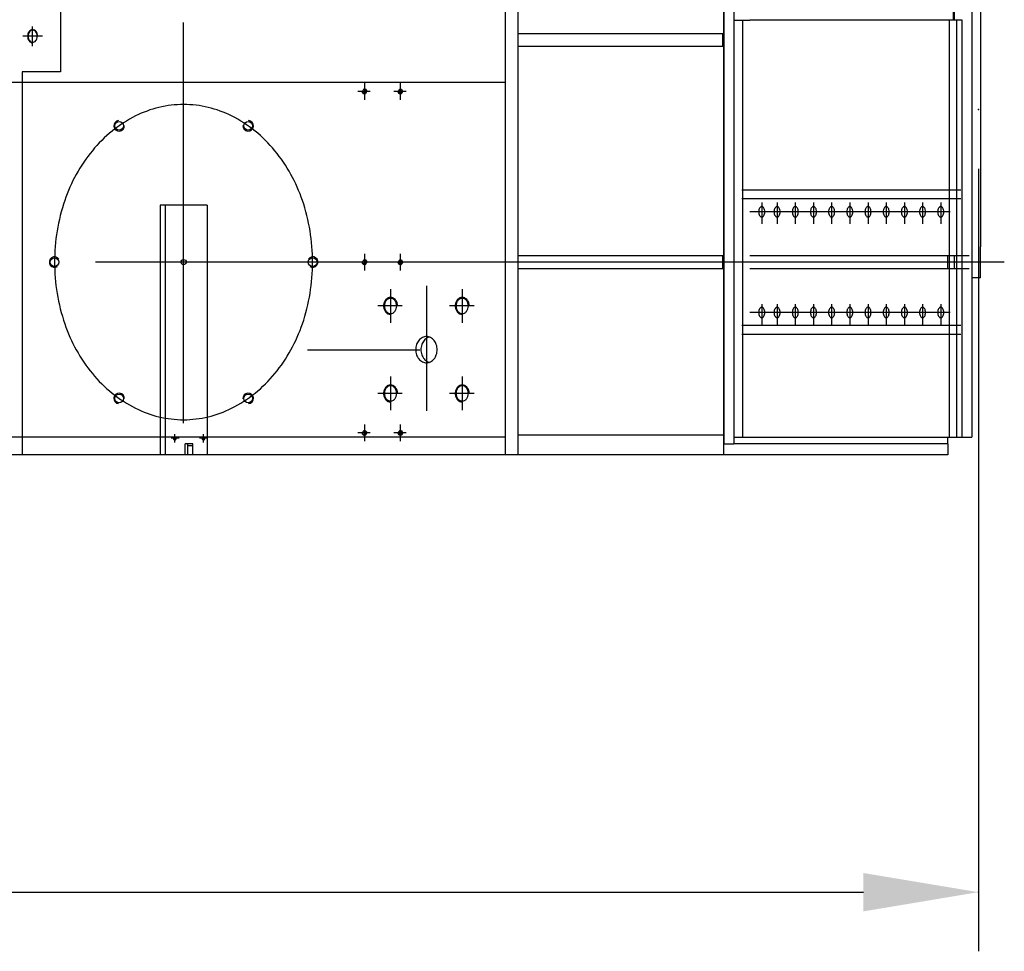
# Model space of a CAD drawing. Extents: x 0 to 21000, y 0 to 29700.
# Drawn here: x 12347 to 14597, y 14883 to 17011 of the extents above; entities that cross this region are included whole.
import ezdxf

# ---------------------------------------------------------------- set-up
doc = ezdxf.new("R2010")
doc.units = 0
doc.header["$LTSCALE"] = 100
doc.header["$MEASUREMENT"] = 0
doc.layers.add('AM_VIS', color=7, linetype='CONTINUOUS')

msp = doc.modelspace()

# ---------------------------------------------------------------- linework, layer by layer
at = {"layer": 'AM_VIS'}
for p, q in [((14522.7, 17807.2), (14522.7, 16057.2)), ((13485.7, 17795.7), (13485.7, 16017.2)), ((13956, 17777.2), (13956, 16042.2)), ((13979, 17777.2), (13979, 16042.2)), ((13485.7, 17752.2), (13485.7, 16979.7)), ((13956, 16979.7), (13956, 17752.2)), ((13979, 17752.2), (13979, 17009.7)), ((14480, 17752.2), (14480, 17009.7)), ((14482.7, 17752.2), (14482.7, 17009.7)), ((14542.7, 17318.9), (14542.7, 16492.2)), ((12440.6, 17112.2), (12440.6, 16892.2)), ((13457, 16017.2), (13457, 17092.2)), ((12376.5, 16950.7), (12376.5, 16995.7)), ((13979, 17009.7), (14015.8, 17009.7)), ((13999.4, 16057.2), (13999.4, 17009.7)), ((14500.5, 17009.7), (14015.8, 17009.7)), ((14471.8, 16057.2), (14471.8, 17009.7)), ((14488.2, 16057.2), (14488.2, 17009.7)), ((14500.5, 16057.2), (14500.5, 17009.7)), ((12399, 16973.2), (12354, 16973.2)), ((13485.7, 16979.7), (13956, 16979.7)), ((13953.6, 16949.7), (13953.6, 16979.7)), ((13485.7, 16949.7), (13485.7, 16472.2)), ((13956, 16949.7), (13485.7, 16949.7)), ((13956, 16472.2), (13956, 16949.7)), ((12352.9, 16892.2), (12352.9, 16017.2)), ((12440.6, 16892.2), (12352.9, 16892.2)), ((13457, 16867.2), (11203.9, 16867.2)), ((13134.8, 16866.4), (13134.8, 16828)), ((13216.8, 16866.4), (13216.8, 16828)), ((13148.2, 16847.2), (13120.1, 16847.2)), ((13230.1, 16847.2), (13202, 16847.2)), ((13997, 16622.2), (14498, 16622.2)), ((12775.2, 16587.2), (12667.9, 16587.2)), ((12667.9, 16587.2), (12667.9, 16017.2)), ((12680.5, 16017.2), (12680.5, 16587.2)), ((12775.2, 16587.2), (12775.2, 16017.2)), ((13997, 16602.2), (14498, 16602.2)), ((14042.7, 16593.3), (14042.7, 16544.5)), ((14077.9, 16593.3), (14077.9, 16544.5)), ((14119.4, 16593.3), (14119.4, 16544.5)), ((14160.9, 16593.3), (14160.9, 16544.5)), ((14202.5, 16593.3), (14202.5, 16544.5)), ((14244, 16593.3), (14244, 16544.5)), ((14285.6, 16593.3), (14285.6, 16544.5)), ((14327.1, 16593.3), (14327.1, 16544.5)), ((14368.6, 16593.3), (14368.6, 16544.5)), ((14410.2, 16593.3), (14410.2, 16544.5)), ((14451.7, 16593.3), (14451.7, 16544.5)), ((14057.6, 16572.2), (14015.8, 16572.2)), ((14099.2, 16572.2), (14057.4, 16572.2)), ((14140.7, 16572.2), (14098.9, 16572.2)), ((14182.2, 16572.2), (14140.4, 16572.2)), ((14223.8, 16572.2), (14182, 16572.2)), ((14265.3, 16572.2), (14223.5, 16572.2)), ((14306.9, 16572.2), (14265.1, 16572.2)), ((14348.4, 16572.2), (14306.6, 16572.2)), ((14390, 16572.2), (14348.2, 16572.2)), ((14431.5, 16572.2), (14389.7, 16572.2)), ((14473.1, 16572.2), (14431.2, 16572.2)), ((13134.8, 16476.4), (13134.8, 16438)), ((13216.8, 16476.4), (13216.8, 16438)), ((13485.7, 16472.2), (13956, 16472.2)), ((13953.6, 16442.2), (13953.6, 16472.2)), ((14015.8, 16472.2), (14516.8, 16472.2)), ((14467.7, 16442.2), (14467.7, 16472.2)), ((14482.7, 16472.2), (14482.7, 16442.2)), ((14542.7, 16421.4), (14542.7, 16492.2)), ((13148.2, 16457.2), (13120.1, 16457.2)), ((13230.1, 16457.2), (13202, 16457.2)), ((13956, 16442.2), (13485.7, 16442.2)), ((13485.7, 16442.2), (13485.7, 16062.2)), ((13956, 16062.2), (13956, 16442.2)), ((14516.8, 16442.2), (14015.8, 16442.2)), ((13276.5, 16402.8), (13276.5, 16117.3)), ((14542.7, 16421.4), (14522.7, 16421.4)), ((13194.6, 16395.6), (13194.6, 16318.7)), ((13358.3, 16395.6), (13358.3, 16318.7)), ((14042.7, 16360.8), (14042.7, 16312)), ((14077.9, 16360.8), (14077.9, 16312)), ((14119.4, 16360.8), (14119.4, 16312)), ((14160.9, 16360.8), (14160.9, 16312)), ((14202.5, 16360.8), (14202.5, 16312)), ((14244, 16360.8), (14244, 16312)), ((14285.6, 16360.8), (14285.6, 16312)), ((14327.1, 16360.8), (14327.1, 16312)), ((14368.6, 16360.8), (14368.6, 16312)), ((14410.2, 16360.8), (14410.2, 16312)), ((14451.7, 16360.8), (14451.7, 16312)), ((13221.4, 16357.1), (13165.1, 16357.1)), ((13385.5, 16357.1), (13329.2, 16357.1)), ((13385.5, 16357.1), (13329.8, 16357.1)), ((14057.6, 16342.2), (14015.8, 16342.2)), ((14099.2, 16342.2), (14057.4, 16342.2)), ((14140.7, 16342.2), (14098.9, 16342.2)), ((14182.2, 16342.2), (14140.4, 16342.2)), ((14223.8, 16342.2), (14182, 16342.2)), ((14265.3, 16342.2), (14223.5, 16342.2)), ((14306.9, 16342.2), (14265.1, 16342.2)), ((14348.4, 16342.2), (14306.6, 16342.2)), ((14390, 16342.2), (14348.2, 16342.2)), ((14431.5, 16342.2), (14389.7, 16342.2)), ((14473.1, 16342.2), (14431.2, 16342.2)), ((14498, 16312.2), (13997, 16312.2)), ((14498, 16292.2), (13997, 16292.2)), ((13194.6, 16195.7), (13194.6, 16118.8)), ((13358.3, 16195.7), (13358.3, 16118.8)), ((13221.4, 16157.2), (13165.1, 16157.2)), ((13194.6, 16157.2), (13166, 16157.2)), ((13340.6, 16157.2), (13329.2, 16157.2)), ((13385.5, 16157.2), (13329.8, 16157.2)), ((13148.2, 16067.2), (13120.1, 16067.2)), ((13134.8, 16086.4), (13134.8, 16048)), ((13230.1, 16067.2), (13202, 16067.2)), ((13216.8, 16086.4), (13216.8, 16048)), ((13457, 16057.2), (11203.9, 16057.2)), ((12711.2, 16054.7), (12692.8, 16054.7)), ((12701.4, 16045.4), (12701.4, 16064.1)), ((12776.7, 16054.7), (12758.3, 16054.7)), ((12767, 16045.4), (12767, 16064.1)), ((13956, 16062.2), (13485.7, 16062.2)), ((13956, 16062.2), (13485.7, 16062.2)), ((13485.7, 16062.2), (13485.7, 16017.2)), ((13956, 16017.2), (13956, 16062.2)), ((13979, 16057.2), (14015.8, 16057.2)), ((14015.8, 16057.2), (14522.7, 16057.2)), ((14467.7, 16042.2), (14467.7, 16057.2)), ((12725.3, 16017.2), (12725.3, 16042.2)), ((12743, 16042.2), (12725.3, 16042.2)), ((12731.6, 16017.2), (12731.6, 16042.2)), ((12743, 16037.2), (12731.6, 16037.2)), ((12743, 16017.2), (12743, 16042.2)), ((13956, 16042.2), (13979, 16042.2)), ((14467.7, 16042.2), (13979, 16042.2)), ((14467.7, 16042.2), (14467.7, 16017.2)), ((14467.7, 16017.2), (11122.4, 16017.2))]:
    msp.add_line(p, q, dxfattribs=at)
at = {"layer": 'AM_VIS', "color": 3}
for p, q in [((12721.6, 16089.6), (12721.6, 17004.3)), ((14597, 16457.2), (12520.1, 16457.2)), ((13004.9, 16257.2), (13261.2, 16257.2))]:
    msp.add_line(p, q, dxfattribs=at)
at = {"layer": 'AM_VIS', "color": 1}
for p, q in [((14537.7, 16670.6), (14537.7, 14883)), ((2610.2, 15018), (14275.2, 15018))]:
    msp.add_line(p, q, dxfattribs=at)
at = {"layer": 'AM_VIS'}
for centre, radius in [((12574.1, 16768.4), 10), ((12869, 16768.4), 10), ((12426.7, 16457.2), 10), ((12721.6, 16457.2), 6), ((12721.6, 16457.2), 6), ((13016.5, 16457.2), 10), ((12574.1, 16145.9), 10), ((12869, 16145.9), 10)]:
    msp.add_circle(centre, radius, dxfattribs=at)
for centre, radius, start, end in [((12376.5, 16979.3), 8.9, 90, 118.4009), ((12376.5, 16979.3), 8.9, 61.5991, 90), ((12384.6, 16973.2), 19.5, 162.3955, 180), ((12384.6, 16973.2), 19.5, 180, 197.6045), ((12380.6, 16974.4), 15.4, 142.5463, 162.3955), ((12380.6, 16971.9), 15.4, 197.6045, 217.4537), ((12384.6, 16973.2), 18.5, 162.3955, 180), ((12384.6, 16973.2), 18.5, 180, 197.6045), ((12380.6, 16974.4), 14.4, 142.5463, 162.3955), ((12380.6, 16971.9), 14.4, 197.6045, 217.4537), ((12378.1, 16976.3), 12.2, 118.4009, 142.5463), ((12378.1, 16976.3), 11.2, 118.4009, 142.5463), ((12376.5, 16979.3), 7.9, 90, 118.4009), ((12376.5, 16979.3), 7.9, 61.5991, 90), ((12374.9, 16976.3), 11.2, 37.4537, 61.5991), ((12374.9, 16976.3), 12.2, 37.4537, 61.5991), ((12372.4, 16974.4), 14.4, 17.6045, 37.4537), ((12372.4, 16971.9), 14.4, 322.5463, 342.3955), ((12372.4, 16974.4), 15.4, 17.6045, 37.4537), ((12368.5, 16973.2), 18.5, 360, 17.6045), ((12368.5, 16973.2), 18.5, 342.3955, 0), ((12368.5, 16973.2), 19.5, 360, 17.6045), ((12378.1, 16970), 12.2, 217.4537, 241.5991), ((12378.1, 16970), 11.2, 217.4537, 241.5991), ((12376.5, 16967.1), 8.9, 241.5991, 270), ((12376.5, 16967.1), 7.9, 241.5991, 270), ((12376.5, 16967.1), 7.9, 270, 298.4009), ((12374.9, 16970), 11.2, 298.4009, 322.5463), ((12721.6, 16574), 243.2, 90, 116.824), ((12721.6, 16574), 243.2, 63.176, 90), ((12750.1, 16517.6), 306.4, 116.824, 140.6773), ((12693.1, 16517.6), 306.4, 39.3227, 63.176), ((12574.1, 16768.4), 12, 95, 4.045), ((12869, 16768.4), 12, 175.955, 85), ((12794.7, 16481), 364.1, 140.6773, 161.2577), ((12648.4, 16481), 364.1, 18.7423, 39.3227), ((12864.9, 16457.2), 438.2, 161.2577, 180), ((12578.2, 16457.2), 438.2, 0, 18.7423), ((14045.4, 16576.3), 8.74, 125.8333, 150.1606), ((14042.7, 16580.1), 4.1, 90, 125.8333), ((14042.7, 16580.1), 4.1, 54.1667, 90), ((14039.9, 16576.3), 8.74, 29.8394, 54.1667), ((14080.6, 16576.3), 8.74, 125.8333, 150.1606), ((14077.9, 16580.1), 4.1, 90, 125.8333), ((14077.9, 16580.1), 4.1, 54.1667, 90), ((14075.1, 16576.3), 8.74, 29.8394, 54.1667), ((14122.1, 16576.3), 8.74, 125.8333, 150.1606), ((14119.4, 16580.1), 4.1, 90, 125.8333), ((14119.4, 16580.1), 4.1, 54.1667, 90), ((14116.7, 16576.3), 8.74, 29.8394, 54.1667), ((14163.6, 16576.3), 8.74, 125.8333, 150.1606), ((14160.9, 16580.1), 4.1, 90, 125.8333), ((14160.9, 16580.1), 4.1, 54.1667, 90), ((14158.2, 16576.3), 8.74, 29.8394, 54.1667), ((14205.2, 16576.3), 8.74, 125.8333, 150.1606), ((14202.5, 16580.1), 4.1, 90, 125.8333), ((14202.5, 16580.1), 4.1, 54.1667, 90), ((14199.8, 16576.3), 8.74, 29.8394, 54.1667), ((14246.7, 16576.3), 8.74, 125.8333, 150.1606), ((14244, 16580.1), 4.1, 90, 125.8333), ((14244, 16580.1), 4.1, 54.1667, 90), ((14241.3, 16576.3), 8.74, 29.8394, 54.1667), ((14288.3, 16576.3), 8.74, 125.8333, 150.1606), ((14285.6, 16580.1), 4.1, 90, 125.8333), ((14285.6, 16580.1), 4.1, 54.1667, 90), ((14282.9, 16576.3), 8.74, 29.8394, 54.1667), ((14329.8, 16576.3), 8.74, 125.8333, 150.1606), ((14327.1, 16580.1), 4.1, 90, 125.8333), ((14327.1, 16580.1), 4.1, 54.1667, 90), ((14324.4, 16576.3), 8.74, 29.8394, 54.1667), ((14371.4, 16576.3), 8.74, 125.8333, 150.1606), ((14368.6, 16580.1), 4.1, 90, 125.8333), ((14368.6, 16580.1), 4.1, 54.1667, 90), ((14365.9, 16576.3), 8.74, 29.8394, 54.1667), ((14412.9, 16576.3), 8.74, 125.8333, 150.1606), ((14410.2, 16580.1), 4.1, 90, 125.8333), ((14410.2, 16580.1), 4.1, 54.1667, 90), ((14407.5, 16576.3), 8.74, 29.8394, 54.1667), ((14454.5, 16576.3), 8.74, 125.8333, 150.1606), ((14451.7, 16580.1), 4.1, 90, 125.8333), ((14451.7, 16580.1), 4.1, 54.1667, 90), ((14449, 16576.3), 8.74, 29.8394, 54.1667), ((14056.6, 16572.2), 20.9, 166.6343, 180), ((14056.6, 16572.2), 20.9, 180, 193.3657), ((14049.7, 16573.8), 13.8, 150.1606, 166.6343), ((14049.7, 16570.5), 13.8, 193.3657, 209.8394), ((14045.4, 16568), 8.74, 209.8394, 234.1667), ((14042.7, 16564.3), 4.1, 234.1667, 270), ((14042.7, 16564.3), 4.1, 270, 305.8333), ((14039.9, 16568), 8.74, 305.8333, 330.1606), ((14035.6, 16573.8), 13.8, 13.3657, 29.8394), ((14035.6, 16570.5), 13.8, 330.1606, 346.6343), ((14028.7, 16572.2), 20.9, 360, 13.3657), ((14028.7, 16572.2), 20.9, 346.6343, 0), ((14091.8, 16572.2), 20.9, 166.6343, 180), ((14091.8, 16572.2), 20.9, 180, 193.3657), ((14084.9, 16573.8), 13.8, 150.1606, 166.6343), ((14084.9, 16570.5), 13.8, 193.3657, 209.8394), ((14080.6, 16568), 8.74, 209.8394, 234.1667), ((14077.9, 16564.3), 4.1, 234.1667, 270), ((14077.9, 16564.3), 4.1, 270, 305.8333), ((14075.1, 16568), 8.74, 305.8333, 330.1606), ((14070.8, 16573.8), 13.8, 13.3657, 29.8394), ((14070.8, 16570.5), 13.8, 330.1606, 346.6343), ((14063.9, 16572.2), 20.9, 360, 13.3657), ((14063.9, 16572.2), 20.9, 346.6343, 0), ((14133.4, 16572.2), 20.9, 166.6343, 180), ((14133.4, 16572.2), 20.9, 180, 193.3657), ((14126.5, 16573.8), 13.8, 150.1606, 166.6343), ((14126.5, 16570.5), 13.8, 193.3657, 209.8394), ((14122.1, 16568), 8.74, 209.8394, 234.1667), ((14119.4, 16564.3), 4.1, 234.1667, 270), ((14119.4, 16564.3), 4.1, 270, 305.8333), ((14116.7, 16568), 8.74, 305.8333, 330.1606), ((14112.3, 16573.8), 13.8, 13.3657, 29.8394), ((14112.3, 16570.5), 13.8, 330.1606, 346.6343), ((14105.4, 16572.2), 20.9, 0, 13.3657), ((14105.4, 16572.2), 20.9, 346.6343, 0), ((14174.9, 16572.2), 20.9, 166.6343, 180), ((14174.9, 16572.2), 20.9, 180, 193.3657), ((14168, 16573.8), 13.8, 150.1606, 166.6343), ((14168, 16570.5), 13.8, 193.3657, 209.8394), ((14163.6, 16568), 8.74, 209.8394, 234.1667), ((14160.9, 16564.3), 4.1, 234.1667, 270), ((14160.9, 16564.3), 4.1, 270, 305.8333), ((14158.2, 16568), 8.74, 305.8333, 330.1606), ((14153.9, 16573.8), 13.8, 13.3657, 29.8394), ((14153.9, 16570.5), 13.8, 330.1606, 346.6343), ((14147, 16572.2), 20.9, 360, 13.3657), ((14147, 16572.2), 20.9, 346.6343, 0), ((14216.4, 16572.2), 20.9, 166.6343, 180), ((14216.4, 16572.2), 20.9, 180, 193.3657), ((14209.5, 16573.8), 13.8, 150.1606, 166.6343), ((14209.5, 16570.5), 13.8, 193.3657, 209.8394), ((14205.2, 16568), 8.74, 209.8394, 234.1667), ((14202.5, 16564.3), 4.1, 234.1667, 270), ((14202.5, 16564.3), 4.1, 270, 305.8333), ((14199.8, 16568), 8.74, 305.8333, 330.1606), ((14195.4, 16573.8), 13.8, 13.3657, 29.8394), ((14195.4, 16570.5), 13.8, 330.1606, 346.6343), ((14188.5, 16572.2), 20.9, 360, 13.3657), ((14188.5, 16572.2), 20.9, 346.6343, 0), ((14258, 16572.2), 20.9, 166.6343, 180), ((14258, 16572.2), 20.9, 180, 193.3657), ((14251.1, 16573.8), 13.8, 150.1606, 166.6343), ((14251.1, 16570.5), 13.8, 193.3657, 209.8394), ((14246.7, 16568), 8.74, 209.8394, 234.1667), ((14244, 16564.3), 4.1, 234.1667, 270), ((14244, 16564.3), 4.1, 270, 305.8333), ((14241.3, 16568), 8.74, 305.8333, 330.1606), ((14236.9, 16573.8), 13.8, 13.3657, 29.8394), ((14236.9, 16570.5), 13.8, 330.1606, 346.6343), ((14230, 16572.2), 20.9, 360, 13.3657), ((14230, 16572.2), 20.9, 346.6343, 0), ((14299.5, 16572.2), 20.9, 166.6343, 180), ((14299.5, 16572.2), 20.9, 180, 193.3657), ((14292.6, 16573.8), 13.8, 150.1606, 166.6343), ((14292.6, 16570.5), 13.8, 193.3657, 209.8394), ((14288.3, 16568), 8.74, 209.8394, 234.1667), ((14285.6, 16564.3), 4.1, 234.1667, 270), ((14285.6, 16564.3), 4.1, 270, 305.8333), ((14282.9, 16568), 8.74, 305.8333, 330.1606), ((14278.5, 16573.8), 13.8, 13.3657, 29.8394), ((14278.5, 16570.5), 13.8, 330.1606, 346.6343), ((14271.6, 16572.2), 20.9, 360, 13.3657), ((14271.6, 16572.2), 20.9, 346.6343, 0), ((14341.1, 16572.2), 20.9, 166.6343, 180), ((14341.1, 16572.2), 20.9, 180, 193.3657), ((14334.2, 16573.8), 13.8, 150.1606, 166.6343), ((14334.2, 16570.5), 13.8, 193.3657, 209.8394), ((14329.8, 16568), 8.74, 209.8394, 234.1667), ((14327.1, 16564.3), 4.1, 234.1667, 270), ((14327.1, 16564.3), 4.1, 270, 305.8333), ((14324.4, 16568), 8.74, 305.8333, 330.1606), ((14320, 16573.8), 13.8, 13.3657, 29.8394), ((14320, 16570.5), 13.8, 330.1606, 346.6343), ((14313.1, 16572.2), 20.9, 0, 13.3657), ((14313.1, 16572.2), 20.9, 346.6343, 0), ((14382.6, 16572.2), 20.9, 166.6343, 180), ((14382.6, 16572.2), 20.9, 180, 193.3657), ((14375.7, 16573.8), 13.8, 150.1606, 166.6343), ((14375.7, 16570.5), 13.8, 193.3657, 209.8394), ((14371.4, 16568), 8.74, 209.8394, 234.1667), ((14368.6, 16564.3), 4.1, 234.1667, 270), ((14368.6, 16564.3), 4.1, 270, 305.8333), ((14365.9, 16568), 8.74, 305.8333, 330.1606), ((14361.6, 16573.8), 13.8, 13.3657, 29.8394), ((14361.6, 16570.5), 13.8, 330.1606, 346.6343), ((14354.7, 16572.2), 20.9, 360, 13.3657), ((14354.7, 16572.2), 20.9, 346.6343, 0), ((14424.2, 16572.2), 20.9, 166.6343, 180), ((14424.2, 16572.2), 20.9, 180, 193.3657), ((14417.3, 16573.8), 13.8, 150.1606, 166.6343), ((14417.3, 16570.5), 13.8, 193.3657, 209.8394), ((14412.9, 16568), 8.74, 209.8394, 234.1667), ((14410.2, 16564.3), 4.1, 234.1667, 270), ((14410.2, 16564.3), 4.1, 270, 305.8333), ((14407.5, 16568), 8.74, 305.8333, 330.1606), ((14403.1, 16573.8), 13.8, 13.3657, 29.8394), ((14403.1, 16570.5), 13.8, 330.1606, 346.6343), ((14396.2, 16572.2), 20.9, 360, 13.3657), ((14396.2, 16572.2), 20.9, 346.6343, 0), ((14465.7, 16572.2), 20.9, 166.6343, 180), ((14465.7, 16572.2), 20.9, 180, 193.3657), ((14458.8, 16573.8), 13.8, 150.1606, 166.6343), ((14458.8, 16570.5), 13.8, 193.3657, 209.8394), ((14454.5, 16568), 8.74, 209.8394, 234.1667), ((14451.7, 16564.3), 4.1, 234.1667, 270), ((14451.7, 16564.3), 4.1, 270, 305.8333), ((14449, 16568), 8.74, 305.8333, 330.1606), ((14444.7, 16573.8), 13.8, 13.3657, 29.8394), ((14444.7, 16570.5), 13.8, 330.1606, 346.6343), ((14437.8, 16572.2), 20.9, 360, 13.3657), ((14437.8, 16572.2), 20.9, 346.6343, 0), ((12426.7, 16457.2), 12, 35, 304.045), ((12864.9, 16457.2), 438.2, 180, 198.7423), ((12578.2, 16457.2), 438.2, 341.2577, 360), ((13016.5, 16457.2), 12, 235.955, 145), ((13202.3, 16357.1), 23.7, 161.2577, 180), ((13198.5, 16358.4), 19.7, 140.6773, 161.2577), ((13202.3, 16357.1), 21.7, 161.2577, 180), ((13198.5, 16358.4), 17.7, 140.6773, 161.2577), ((13196.1, 16360.4), 16.6, 116.824, 140.6773), ((13196.1, 16360.4), 14.6, 116.824, 140.6773), ((13194.6, 16363.5), 13.2, 90, 116.824), ((13194.6, 16363.5), 11.2, 90, 116.824), ((13194.6, 16363.5), 13.2, 63.176, 90), ((13194.6, 16363.5), 11.2, 63.176, 90), ((13193, 16360.4), 14.6, 39.3227, 63.176), ((13193, 16360.4), 16.6, 39.3227, 63.176), ((13190.6, 16358.4), 17.7, 18.7423, 39.3227), ((13190.6, 16358.4), 19.7, 18.7423, 39.3227), ((13186.8, 16357.1), 21.7, 0, 18.7423), ((13186.8, 16357.1), 23.7, 0, 18.7423), ((13366.1, 16357.1), 23.7, 161.2577, 180), ((13362.3, 16358.4), 19.7, 140.6773, 161.2577), ((13366.1, 16357.1), 21.7, 161.2577, 180), ((13362.3, 16358.4), 17.7, 140.6773, 161.2577), ((13359.9, 16360.4), 16.6, 116.824, 140.6773), ((13359.9, 16360.4), 14.6, 116.824, 140.6773), ((13358.3, 16363.5), 13.2, 90, 116.824), ((13358.3, 16363.5), 11.2, 90, 116.824), ((13358.3, 16363.5), 13.2, 63.176, 90), ((13358.3, 16363.5), 11.2, 63.176, 90), ((13356.8, 16360.4), 14.6, 39.3227, 63.176), ((13356.8, 16360.4), 16.6, 39.3227, 63.176), ((13354.4, 16358.4), 17.7, 18.7423, 39.3227), ((13354.4, 16358.4), 19.7, 18.7423, 39.3227), ((13350.6, 16357.1), 21.7, 360, 18.7423), ((13350.6, 16357.1), 23.7, 0, 18.7423), ((13202.3, 16357.1), 23.7, 180, 198.7423), ((13198.5, 16355.9), 19.7, 198.7423, 219.3227), ((13202.3, 16357.1), 21.7, 180, 198.7423), ((13198.5, 16355.9), 17.7, 198.7423, 219.3227), ((13196.1, 16353.9), 16.6, 219.3227, 243.176), ((13196.1, 16353.9), 14.6, 219.3227, 243.176), ((13194.6, 16350.8), 13.2, 243.176, 270), ((13194.6, 16350.8), 11.2, 243.176, 270), ((13194.6, 16350.8), 11.2, 270, 296.824), ((13193, 16353.9), 14.6, 296.824, 320.6773), ((13190.6, 16355.9), 17.7, 320.6773, 341.2577), ((13186.8, 16357.1), 21.7, 341.2577, 360), ((13366.1, 16357.1), 23.7, 180, 198.7423), ((13362.3, 16355.9), 19.7, 198.7423, 219.3227), ((13366.1, 16357.1), 21.7, 180, 198.7423), ((13362.3, 16355.9), 17.7, 198.7423, 219.3227), ((13359.9, 16353.9), 16.6, 219.3227, 243.176), ((13359.9, 16353.9), 14.6, 219.3227, 243.176), ((13358.3, 16350.8), 13.2, 243.176, 270), ((13358.3, 16350.8), 11.2, 243.176, 270), ((13358.3, 16350.8), 11.2, 270, 296.824), ((13356.8, 16353.9), 14.6, 296.824, 320.6773), ((13354.4, 16355.9), 17.7, 320.6773, 341.2577), ((13350.6, 16357.1), 21.7, 341.2577, 360), ((14056.6, 16342.2), 20.9, 166.6343, 180), ((14056.6, 16342.2), 20.9, 180, 193.3657), ((14049.7, 16343.8), 13.8, 150.1606, 166.6343), ((14049.7, 16340.5), 13.8, 193.3657, 209.8394), ((14045.4, 16346.3), 8.74, 125.8333, 150.1606), ((14042.7, 16350.1), 4.1, 90, 125.8333), ((14042.7, 16350.1), 4.1, 54.1667, 90), ((14039.9, 16346.3), 8.74, 29.8394, 54.1667), ((14035.6, 16343.8), 13.8, 13.3657, 29.8394), ((14035.6, 16340.5), 13.8, 330.1606, 346.6343), ((14028.7, 16342.2), 20.9, 360, 13.3657), ((14028.7, 16342.2), 20.9, 346.6343, 360), ((14091.8, 16342.2), 20.9, 166.6343, 180), ((14091.8, 16342.2), 20.9, 180, 193.3657), ((14084.9, 16343.8), 13.8, 150.1606, 166.6343), ((14084.9, 16340.5), 13.8, 193.3657, 209.8394), ((14080.6, 16346.3), 8.74, 125.8333, 150.1606), ((14077.9, 16350.1), 4.1, 90, 125.8333), ((14077.9, 16350.1), 4.1, 54.1667, 90), ((14075.1, 16346.3), 8.74, 29.8394, 54.1667), ((14070.8, 16343.8), 13.8, 13.3657, 29.8394), ((14070.8, 16340.5), 13.8, 330.1606, 346.6343), ((14063.9, 16342.2), 20.9, 360, 13.3657), ((14063.9, 16342.2), 20.9, 346.6343, 0), ((14133.4, 16342.2), 20.9, 166.6343, 180), ((14133.4, 16342.2), 20.9, 180, 193.3657), ((14126.5, 16343.8), 13.8, 150.1606, 166.6343), ((14126.5, 16340.5), 13.8, 193.3657, 209.8394), ((14122.1, 16346.3), 8.74, 125.8333, 150.1606), ((14119.4, 16350.1), 4.1, 90, 125.8333), ((14119.4, 16350.1), 4.1, 54.1667, 90), ((14116.7, 16346.3), 8.74, 29.8394, 54.1667), ((14112.3, 16343.8), 13.8, 13.3657, 29.8394), ((14112.3, 16340.5), 13.8, 330.1606, 346.6343), ((14105.4, 16342.2), 20.9, 0, 13.3657), ((14105.4, 16342.2), 20.9, 346.6343, 0), ((14174.9, 16342.2), 20.9, 166.6343, 180), ((14174.9, 16342.2), 20.9, 180, 193.3657), ((14168, 16343.8), 13.8, 150.1606, 166.6343), ((14168, 16340.5), 13.8, 193.3657, 209.8394), ((14163.6, 16346.3), 8.74, 125.8333, 150.1606), ((14160.9, 16350.1), 4.1, 90, 125.8333), ((14160.9, 16350.1), 4.1, 54.1667, 90), ((14158.2, 16346.3), 8.74, 29.8394, 54.1667), ((14153.9, 16343.8), 13.8, 13.3657, 29.8394), ((14153.9, 16340.5), 13.8, 330.1606, 346.6343), ((14147, 16342.2), 20.9, 360, 13.3657), ((14147, 16342.2), 20.9, 346.6343, 0), ((14216.4, 16342.2), 20.9, 166.6343, 180), ((14216.4, 16342.2), 20.9, 180, 193.3657), ((14209.5, 16343.8), 13.8, 150.1606, 166.6343), ((14209.5, 16340.5), 13.8, 193.3657, 209.8394), ((14205.2, 16346.3), 8.74, 125.8333, 150.1606), ((14202.5, 16350.1), 4.1, 90, 125.8333), ((14202.5, 16350.1), 4.1, 54.1667, 90), ((14199.8, 16346.3), 8.74, 29.8394, 54.1667), ((14195.4, 16343.8), 13.8, 13.3657, 29.8394), ((14195.4, 16340.5), 13.8, 330.1606, 346.6343), ((14188.5, 16342.2), 20.9, 360, 13.3657), ((14188.5, 16342.2), 20.9, 346.6343, 0), ((14258, 16342.2), 20.9, 166.6343, 180), ((14258, 16342.2), 20.9, 180, 193.3657), ((14251.1, 16343.8), 13.8, 150.1606, 166.6343), ((14251.1, 16340.5), 13.8, 193.3657, 209.8394), ((14246.7, 16346.3), 8.74, 125.8333, 150.1606), ((14244, 16350.1), 4.1, 90, 125.8333), ((14244, 16350.1), 4.1, 54.1667, 90), ((14241.3, 16346.3), 8.74, 29.8394, 54.1667), ((14236.9, 16343.8), 13.8, 13.3657, 29.8394), ((14236.9, 16340.5), 13.8, 330.1606, 346.6343), ((14230, 16342.2), 20.9, 360, 13.3657), ((14230, 16342.2), 20.9, 346.6343, 0), ((14299.5, 16342.2), 20.9, 166.6343, 180), ((14299.5, 16342.2), 20.9, 180, 193.3657), ((14292.6, 16343.8), 13.8, 150.1606, 166.6343), ((14292.6, 16340.5), 13.8, 193.3657, 209.8394), ((14288.3, 16346.3), 8.74, 125.8333, 150.1606), ((14285.6, 16350.1), 4.1, 90, 125.8333), ((14285.6, 16350.1), 4.1, 54.1667, 90), ((14282.9, 16346.3), 8.74, 29.8394, 54.1667), ((14278.5, 16343.8), 13.8, 13.3657, 29.8394), ((14278.5, 16340.5), 13.8, 330.1606, 346.6343), ((14271.6, 16342.2), 20.9, 360, 13.3657), ((14271.6, 16342.2), 20.9, 346.6343, 0), ((14341.1, 16342.2), 20.9, 166.6343, 180), ((14341.1, 16342.2), 20.9, 180, 193.3657), ((14334.2, 16343.8), 13.8, 150.1606, 166.6343), ((14334.2, 16340.5), 13.8, 193.3657, 209.8394), ((14329.8, 16346.3), 8.74, 125.8333, 150.1606), ((14327.1, 16350.1), 4.1, 90, 125.8333), ((14327.1, 16350.1), 4.1, 54.1667, 90), ((14324.4, 16346.3), 8.74, 29.8394, 54.1667), ((14320, 16343.8), 13.8, 13.3657, 29.8394), ((14320, 16340.5), 13.8, 330.1606, 346.6343), ((14313.1, 16342.2), 20.9, 0, 13.3657), ((14313.1, 16342.2), 20.9, 346.6343, 0), ((14382.6, 16342.2), 20.9, 166.6343, 180), ((14382.6, 16342.2), 20.9, 180, 193.3657), ((14375.7, 16343.8), 13.8, 150.1606, 166.6343), ((14375.7, 16340.5), 13.8, 193.3657, 209.8394), ((14371.4, 16346.3), 8.74, 125.8333, 150.1606), ((14368.6, 16350.1), 4.1, 90, 125.8333), ((14368.6, 16350.1), 4.1, 54.1667, 90), ((14365.9, 16346.3), 8.74, 29.8394, 54.1667), ((14361.6, 16343.8), 13.8, 13.3657, 29.8394), ((14361.6, 16340.5), 13.8, 330.1606, 346.6343), ((14354.7, 16342.2), 20.9, 360, 13.3657), ((14354.7, 16342.2), 20.9, 346.6343, 0), ((14424.2, 16342.2), 20.9, 166.6343, 180), ((14424.2, 16342.2), 20.9, 180, 193.3657), ((14417.3, 16343.8), 13.8, 150.1606, 166.6343), ((14417.3, 16340.5), 13.8, 193.3657, 209.8394), ((14412.9, 16346.3), 8.74, 125.8333, 150.1606), ((14410.2, 16350.1), 4.1, 90, 125.8333), ((14410.2, 16350.1), 4.1, 54.1667, 90), ((14407.5, 16346.3), 8.74, 29.8394, 54.1667), ((14403.1, 16343.8), 13.8, 13.3657, 29.8394), ((14403.1, 16340.5), 13.8, 330.1606, 346.6343), ((14396.2, 16342.2), 20.9, 360, 13.3657), ((14396.2, 16342.2), 20.9, 346.6343, 0), ((14465.7, 16342.2), 20.9, 166.6343, 180), ((14465.7, 16342.2), 20.9, 180, 193.3657), ((14458.8, 16343.8), 13.8, 150.1606, 166.6343), ((14458.8, 16340.5), 13.8, 193.3657, 209.8394), ((14454.5, 16346.3), 8.74, 125.8333, 150.1606), ((14451.7, 16350.1), 4.1, 90, 125.8333), ((14451.7, 16350.1), 4.1, 54.1667, 90), ((14449, 16346.3), 8.74, 29.8394, 54.1667), ((14444.7, 16343.8), 13.8, 13.3657, 29.8394), ((14444.7, 16340.5), 13.8, 330.1606, 346.6343), ((14437.8, 16342.2), 20.9, 360, 13.3657), ((14437.8, 16342.2), 20.9, 346.6343, 0), ((12794.7, 16433.4), 364.1, 198.7423, 219.3227), ((12648.4, 16433.4), 364.1, 320.6773, 341.2577), ((14045.4, 16338), 8.74, 209.8394, 234.1667), ((14042.7, 16334.3), 4.1, 234.1667, 270), ((14042.7, 16334.3), 4.1, 270, 305.8333), ((14039.9, 16338), 8.74, 305.8333, 330.1606), ((14080.6, 16338), 8.74, 209.8394, 234.1667), ((14077.9, 16334.3), 4.1, 234.1667, 270), ((14077.9, 16334.3), 4.1, 270, 305.8333), ((14075.1, 16338), 8.74, 305.8333, 330.1606), ((14122.1, 16338), 8.74, 209.8394, 234.1667), ((14119.4, 16334.3), 4.1, 234.1667, 270), ((14119.4, 16334.3), 4.1, 270, 305.8333), ((14116.7, 16338), 8.74, 305.8333, 330.1606), ((14163.6, 16338), 8.74, 209.8394, 234.1667), ((14160.9, 16334.3), 4.1, 234.1667, 270), ((14160.9, 16334.3), 4.1, 270, 305.8333), ((14158.2, 16338), 8.74, 305.8333, 330.1606), ((14205.2, 16338), 8.74, 209.8394, 234.1667), ((14202.5, 16334.3), 4.1, 234.1667, 270), ((14202.5, 16334.3), 4.1, 270, 305.8333), ((14199.8, 16338), 8.74, 305.8333, 330.1606), ((14246.7, 16338), 8.74, 209.8394, 234.1667), ((14244, 16334.3), 4.1, 234.1667, 270), ((14244, 16334.3), 4.1, 270, 305.8333), ((14241.3, 16338), 8.74, 305.8333, 330.1606), ((14288.3, 16338), 8.74, 209.8394, 234.1667), ((14285.6, 16334.3), 4.1, 234.1667, 270), ((14285.6, 16334.3), 4.1, 270, 305.8333), ((14282.9, 16338), 8.74, 305.8333, 330.1606), ((14329.8, 16338), 8.74, 209.8394, 234.1667), ((14327.1, 16334.3), 4.1, 234.1667, 270), ((14327.1, 16334.3), 4.1, 270, 305.8333), ((14324.4, 16338), 8.74, 305.8333, 330.1606), ((14371.4, 16338), 8.74, 209.8394, 234.1667), ((14368.6, 16334.3), 4.1, 234.1667, 270), ((14368.6, 16334.3), 4.1, 270, 305.8333), ((14365.9, 16338), 8.74, 305.8333, 330.1606), ((14412.9, 16338), 8.74, 209.8394, 234.1667), ((14410.2, 16334.3), 4.1, 234.1667, 270), ((14410.2, 16334.3), 4.1, 270, 305.8333), ((14407.5, 16338), 8.74, 305.8333, 330.1606), ((14454.5, 16338), 8.74, 209.8394, 234.1667), ((14451.7, 16334.3), 4.1, 234.1667, 270), ((14451.7, 16334.3), 4.1, 270, 305.8333), ((14449, 16338), 8.74, 305.8333, 330.1606), ((13288.4, 16257.2), 36.5, 161.2577, 180), ((13282.6, 16259.2), 30.3, 140.6773, 161.2577), ((13278.8, 16262.2), 25.5, 116.824, 140.6773), ((13300.4, 16257.2), 36.5, 161.2577, 180), ((13294.6, 16259.2), 30.3, 140.6773, 161.2577), ((13276.5, 16266.9), 20.3, 90, 116.824), ((13290.9, 16262.2), 25.5, 116.824, 140.6773), ((13276.5, 16266.9), 20.3, 63.176, 90), ((13288.5, 16266.9), 20.3, 107.2848, 116.824), ((13274.1, 16262.2), 25.5, 39.3227, 63.176), ((13270.4, 16259.2), 30.3, 18.7423, 39.3227), ((13264.5, 16257.2), 36.5, 360, 18.7423), ((13288.4, 16257.2), 36.5, 180, 198.7423), ((13282.6, 16255.2), 30.3, 198.7423, 219.3227), ((13300.4, 16257.2), 36.5, 180, 198.7423), ((13294.6, 16255.2), 30.3, 198.7423, 219.3227), ((13270.4, 16255.2), 30.3, 320.6773, 341.2577), ((13264.5, 16257.2), 36.5, 341.2577, 0), ((13278.8, 16252.2), 25.5, 219.3227, 243.176), ((13276.5, 16247.5), 20.3, 243.176, 270), ((13290.9, 16252.2), 25.5, 219.3227, 243.176), ((13276.5, 16247.5), 20.3, 270, 296.824), ((13288.5, 16247.5), 20.3, 243.176, 252.7152), ((13274.1, 16252.2), 25.5, 296.824, 320.6773), ((12750.1, 16396.8), 306.4, 219.3227, 243.176), ((12693.1, 16396.8), 306.4, 296.824, 320.6773), ((12574.1, 16145.9), 12, 355.955, 265), ((12869, 16145.9), 12, 275, 184.045), ((13202.3, 16157.2), 23.7, 161.2577, 180), ((13202.3, 16157.2), 23.7, 180, 198.7423), ((13198.5, 16158.5), 19.7, 140.6773, 161.2577), ((13202.3, 16157.2), 21.7, 161.2577, 180), ((13202.3, 16157.2), 21.7, 180, 198.7423), ((13198.5, 16158.5), 17.7, 140.6773, 161.2577), ((13196.1, 16160.5), 16.6, 116.824, 140.6773), ((13196.1, 16160.5), 14.6, 116.824, 140.6773), ((13194.6, 16163.5), 13.2, 90, 116.824), ((13194.6, 16163.5), 11.2, 90, 116.824), ((13194.6, 16163.5), 13.2, 63.176, 90), ((13194.6, 16163.5), 11.2, 63.176, 90), ((13193, 16160.5), 14.6, 39.3227, 63.176), ((13193, 16160.5), 16.6, 39.3227, 63.176), ((13190.6, 16158.5), 17.7, 18.7423, 39.3227), ((13190.6, 16158.5), 19.7, 18.7423, 39.3227), ((13186.8, 16157.2), 21.7, 360, 18.7423), ((13186.8, 16157.2), 21.7, 341.2577, 360), ((13186.8, 16157.2), 23.7, 0, 18.7423), ((13366.1, 16157.2), 23.7, 161.2577, 180), ((13366.1, 16157.2), 23.7, 180, 198.7423), ((13362.3, 16158.5), 19.7, 140.6773, 161.2577), ((13366.1, 16157.2), 21.7, 161.2577, 180), ((13366.1, 16157.2), 21.7, 180, 198.7423), ((13362.3, 16158.5), 17.7, 140.6773, 161.2577), ((13359.9, 16160.5), 16.6, 116.824, 140.6773), ((13359.9, 16160.5), 14.6, 116.824, 140.6773), ((13358.3, 16163.5), 13.2, 90, 116.824), ((13358.3, 16163.5), 11.2, 90, 116.824), ((13358.3, 16163.5), 13.2, 63.176, 90), ((13358.3, 16163.5), 11.2, 63.176, 90), ((13356.8, 16160.5), 14.6, 39.3227, 63.176), ((13356.8, 16160.5), 16.6, 39.3227, 63.176), ((13354.4, 16158.5), 17.7, 18.7423, 39.3227), ((13354.4, 16158.5), 19.7, 18.7423, 39.3227), ((13350.6, 16157.2), 21.7, 360, 18.7423), ((13350.6, 16157.2), 21.7, 341.2577, 360), ((13350.6, 16157.2), 23.7, 0, 18.7423), ((13198.5, 16155.9), 19.7, 198.7423, 219.3227), ((13198.5, 16155.9), 17.7, 198.7423, 219.3227), ((13196.1, 16153.9), 16.6, 219.3227, 243.176), ((13196.1, 16153.9), 14.6, 219.3227, 243.176), ((13194.6, 16150.9), 13.2, 243.176, 270), ((13194.6, 16150.9), 11.2, 243.176, 270), ((13194.6, 16150.9), 11.2, 270, 296.824), ((13193, 16153.9), 14.6, 296.824, 320.6773), ((13190.6, 16155.9), 17.7, 320.6773, 341.2577), ((13362.3, 16155.9), 19.7, 198.7423, 219.3227), ((13362.3, 16155.9), 17.7, 198.7423, 219.3227), ((13359.9, 16153.9), 16.6, 219.3227, 243.176), ((13359.9, 16153.9), 14.6, 219.3227, 243.176), ((13358.3, 16150.9), 13.2, 243.176, 270), ((13358.3, 16150.9), 11.2, 243.176, 270), ((13358.3, 16150.9), 11.2, 270, 296.824), ((13356.8, 16153.9), 14.6, 296.824, 320.6773), ((13354.4, 16155.9), 17.7, 320.6773, 341.2577), ((12721.6, 16340.4), 243.2, 243.176, 270), ((12721.6, 16340.4), 243.2, 270, 296.824), ((12703.6, 16054.7), 5.2, 162.3955, 180), ((12703.6, 16054.7), 5.2, 180, 197.6045), ((12702.5, 16055), 4.1, 142.5463, 162.3955), ((12702.5, 16054.3), 4.1, 197.6045, 217.4537), ((12703.6, 16054.7), 4.4, 162.3955, 180), ((12703.6, 16054.7), 4.4, 180, 197.6045), ((12701.8, 16055.5), 3.26, 118.4009, 142.5463), ((12701.8, 16053.8), 3.26, 217.4537, 241.5991), ((12702.5, 16055), 3.3, 142.5463, 162.3955), ((12702.5, 16054.3), 3.3, 197.6045, 217.4537), ((12701.8, 16055.5), 2.46, 118.4009, 142.5463), ((12701.8, 16053.8), 2.46, 217.4537, 241.5991), ((12701.4, 16056.3), 2.37, 90, 118.4009), ((12701.4, 16053.1), 2.37, 241.5991, 270), ((12701.4, 16056.3), 1.57, 90, 118.4009), ((12701.4, 16053.1), 1.57, 241.5991, 270), ((12701.4, 16056.3), 1.57, 61.5991, 90), ((12701.4, 16053.1), 1.57, 270, 298.4009), ((12701.4, 16053.1), 2.37, 270, 298.4009), ((12701, 16055.5), 2.46, 37.4537, 61.5991), ((12701, 16053.8), 2.46, 298.4009, 322.5463), ((12701, 16053.8), 3.26, 298.4009, 322.5463), ((12700.3, 16055), 3.3, 17.6045, 37.4537), ((12700.3, 16054.3), 3.3, 322.5463, 342.3955), ((12699.3, 16054.7), 4.4, 360, 17.6045), ((12699.3, 16054.7), 4.4, 342.3955, 0), ((12700.3, 16054.3), 4.1, 322.5463, 342.3955), ((12699.3, 16054.7), 5.2, 342.3955, 360), ((12769.1, 16054.7), 5.2, 162.3955, 180), ((12769.1, 16054.7), 5.2, 180, 197.6045), ((12768, 16055), 4.1, 142.5463, 162.3955), ((12768, 16054.3), 4.1, 197.6045, 217.4537), ((12769.1, 16054.7), 4.4, 162.3955, 180), ((12769.1, 16054.7), 4.4, 180, 197.6045), ((12767.4, 16055.5), 3.26, 118.4009, 142.5463), ((12767.4, 16053.8), 3.26, 217.4537, 241.5991), ((12768, 16055), 3.3, 142.5463, 162.3955), ((12768, 16054.3), 3.3, 197.6045, 217.4537), ((12767.4, 16055.5), 2.46, 118.4009, 142.5463), ((12767.4, 16053.8), 2.46, 217.4537, 241.5991), ((12767, 16056.3), 2.37, 90, 118.4009), ((12767, 16053.1), 2.37, 241.5991, 270), ((12767, 16056.3), 1.57, 90, 118.4009), ((12767, 16053.1), 1.57, 241.5991, 270), ((12767, 16056.3), 1.57, 61.5991, 90), ((12767, 16053.1), 1.57, 270, 298.4009), ((12767, 16053.1), 2.37, 270, 298.4009), ((12766.5, 16055.5), 2.46, 37.4537, 61.5991), ((12766.5, 16053.8), 2.46, 298.4009, 322.5463), ((12766.5, 16053.8), 3.26, 298.4009, 322.5463), ((12765.9, 16055), 3.3, 17.6045, 37.4537), ((12765.9, 16054.3), 3.3, 322.5463, 342.3955), ((12764.8, 16054.7), 4.4, 0, 17.6045), ((12764.8, 16054.7), 4.4, 342.3955, 360), ((12765.9, 16054.3), 4.1, 322.5463, 342.3955), ((12764.8, 16054.7), 5.2, 342.3955, 0)]:
    msp.add_arc(centre, radius, start, end, dxfattribs=at)
at = {"layer": 'AM_VIS', "extrusion": (0, 0, -1)}
for centre in [(13134.8, 16847.2), (13216.8, 16847.2), (13134.8, 16457.2), (13216.8, 16457.2), (13134.8, 16067.2), (13216.8, 16067.2)]:
    msp.add_ellipse(centre, major_axis=(0, 6), ratio=0.819152, start_param=0, end_param=4.712389, dxfattribs=at)
at = {"layer": 'AM_VIS'}
for points in [[(13134.8, 16852.2), (13135.2, 16852.2), (13135.7, 16852.1), (13136.5, 16851.7), (13137, 16851.4), (13137.8, 16850.5), (13138.1, 16850), (13138.6, 16848.7), (13138.7, 16848), (13138.8, 16846.6), (13138.7, 16845.9), (13138.2, 16844.6), (13137.9, 16844.1), (13137.2, 16843.1), (13136.7, 16842.8), (13135.8, 16842.3), (13135.3, 16842.2), (13134.3, 16842.2), (13133.8, 16842.3), (13132.8, 16842.8), (13132.4, 16843.2), (13131.7, 16844.2), (13131.4, 16844.8), (13131, 16846.1), (13130.9, 16846.8), (13131, 16848.2), (13131.1, 16848.9), (13131.6, 16850.1), (13132, 16850.6), (13132.8, 16851.5), (13133.3, 16851.8), (13134.1, 16852.1), (13134.5, 16852.2), (13134.8, 16852.2)], [(13216.8, 16852.2), (13217.2, 16852.2), (13217.6, 16852.1), (13218.4, 16851.7), (13218.9, 16851.4), (13219.7, 16850.5), (13220, 16850), (13220.5, 16848.7), (13220.6, 16848), (13220.7, 16846.6), (13220.6, 16845.9), (13220.2, 16844.6), (13219.9, 16844.1), (13219.1, 16843.1), (13218.6, 16842.8), (13217.7, 16842.3), (13217.2, 16842.2), (13216.2, 16842.2), (13215.7, 16842.3), (13214.8, 16842.8), (13214.3, 16843.2), (13213.6, 16844.2), (13213.3, 16844.8), (13212.9, 16846.1), (13212.8, 16846.8), (13212.9, 16848.2), (13213, 16848.9), (13213.5, 16850.1), (13213.9, 16850.6), (13214.7, 16851.5), (13215.2, 16851.8), (13216, 16852.1), (13216.4, 16852.2), (13216.8, 16852.2)], [(13134.8, 16462.2), (13135.2, 16462.2), (13135.7, 16462.1), (13136.5, 16461.7), (13137, 16461.4), (13137.8, 16460.5), (13138.1, 16460), (13138.6, 16458.7), (13138.7, 16458), (13138.8, 16456.6), (13138.7, 16455.9), (13138.2, 16454.6), (13137.9, 16454.1), (13137.2, 16453.1), (13136.7, 16452.8), (13135.8, 16452.3), (13135.3, 16452.2), (13134.3, 16452.2), (13133.8, 16452.3), (13132.8, 16452.8), (13132.4, 16453.2), (13131.7, 16454.2), (13131.4, 16454.8), (13131, 16456.1), (13130.9, 16456.8), (13131, 16458.2), (13131.1, 16458.9), (13131.6, 16460.1), (13132, 16460.6), (13132.8, 16461.5), (13133.3, 16461.8), (13134.1, 16462.1), (13134.5, 16462.2), (13134.8, 16462.2)], [(13216.8, 16462.2), (13217.2, 16462.2), (13217.6, 16462.1), (13218.4, 16461.7), (13218.9, 16461.4), (13219.7, 16460.5), (13220, 16460), (13220.5, 16458.7), (13220.6, 16458), (13220.7, 16456.6), (13220.6, 16455.9), (13220.2, 16454.6), (13219.9, 16454.1), (13219.1, 16453.1), (13218.6, 16452.8), (13217.7, 16452.3), (13217.2, 16452.2), (13216.2, 16452.2), (13215.7, 16452.3), (13214.8, 16452.8), (13214.3, 16453.2), (13213.6, 16454.2), (13213.3, 16454.8), (13212.9, 16456.1), (13212.8, 16456.8), (13212.9, 16458.2), (13213, 16458.9), (13213.5, 16460.1), (13213.9, 16460.6), (13214.7, 16461.5), (13215.2, 16461.8), (13216, 16462.1), (13216.4, 16462.2), (13216.8, 16462.2)], [(13134.8, 16072.2), (13135.2, 16072.2), (13135.7, 16072.1), (13136.5, 16071.7), (13137, 16071.4), (13137.8, 16070.5), (13138.1, 16070), (13138.6, 16068.7), (13138.7, 16068), (13138.8, 16066.6), (13138.7, 16065.9), (13138.2, 16064.6), (13137.9, 16064.1), (13137.2, 16063.1), (13136.7, 16062.8), (13135.8, 16062.3), (13135.3, 16062.2), (13134.3, 16062.2), (13133.8, 16062.3), (13132.8, 16062.8), (13132.4, 16063.2), (13131.7, 16064.2), (13131.4, 16064.8), (13131, 16066.1), (13130.9, 16066.8), (13131, 16068.2), (13131.1, 16068.9), (13131.6, 16070.1), (13132, 16070.6), (13132.8, 16071.5), (13133.3, 16071.8), (13134.1, 16072.1), (13134.5, 16072.2), (13134.8, 16072.2)], [(13216.8, 16072.2), (13217.2, 16072.2), (13217.6, 16072.1), (13218.4, 16071.7), (13218.9, 16071.4), (13219.7, 16070.5), (13220, 16070), (13220.5, 16068.7), (13220.6, 16068), (13220.7, 16066.6), (13220.6, 16065.9), (13220.2, 16064.6), (13219.9, 16064.1), (13219.1, 16063.1), (13218.6, 16062.8), (13217.7, 16062.3), (13217.2, 16062.2), (13216.2, 16062.2), (13215.7, 16062.3), (13214.8, 16062.8), (13214.3, 16063.2), (13213.6, 16064.2), (13213.3, 16064.8), (13212.9, 16066.1), (13212.8, 16066.8), (13212.9, 16068.2), (13213, 16068.9), (13213.5, 16070.1), (13213.9, 16070.6), (13214.7, 16071.5), (13215.2, 16071.8), (13216, 16072.1), (13216.4, 16072.2), (13216.8, 16072.2)]]:
    msp.add_open_spline(points, degree=3, knots=[0, 0, 0, 0, 0.332464, 0.332464, 0.736075, 0.736075, 1.139686, 1.139686, 1.543297, 1.543297, 1.946908, 1.946908, 2.350519, 2.350519, 2.75413, 2.75413, 3.157741, 3.157741, 3.561352, 3.561352, 3.964963, 3.964963, 4.368574, 4.368574, 4.772185, 4.772185, 5.175796, 5.175796, 5.579407, 5.579407, 5.983018, 5.983018, 6.283185, 6.283185, 6.283185, 6.283185], dxfattribs=at)
msp.add_point((14537.7, 16805.6), dxfattribs=at)
at = {"layer": 'AM_VIS', "color": 1}
msp.add_point((14537.7, 15018), dxfattribs=at)
msp.add_solid([(14275.2, 15061.7), (14275.2, 14974.2), (14537.7, 15018)], dxfattribs=at)

doc.saveas('drawing.dxf')
